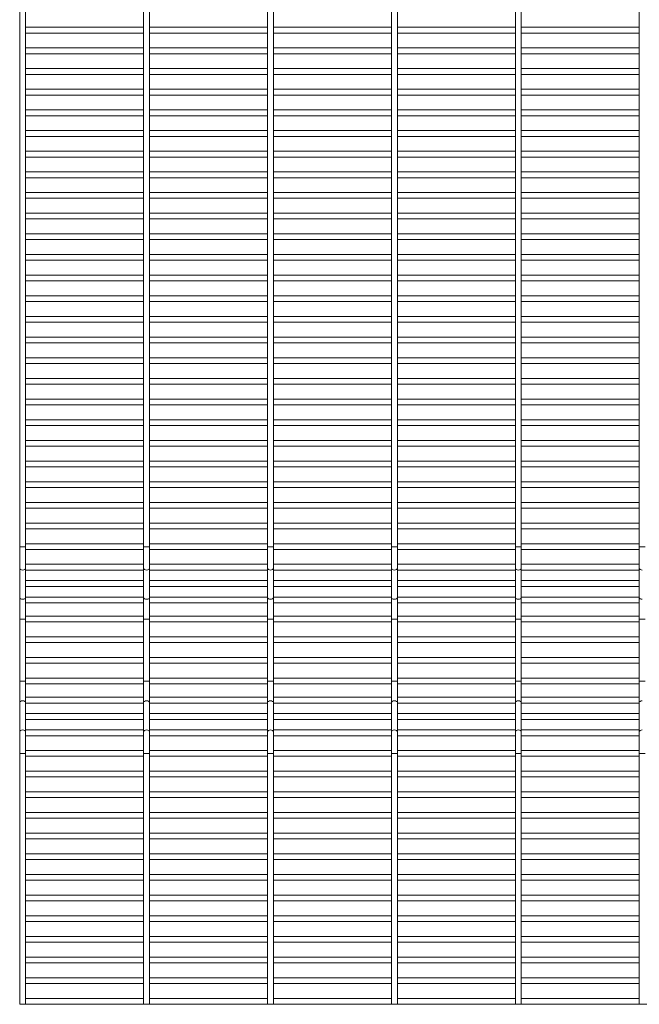
# Paper-space layout 'Flat pattern' of a CAD drawing. Units: millimetres. Extents: x -1259 to 1259, y -1208 to 1208.
# Drawn here: x -1259 to -878, y -1208 to -603 of the extents above; entities that cross this region are included whole.
import ezdxf

# ---------------------------------------------------------------- set-up
doc = ezdxf.new("R2010")
doc.units = ezdxf.units.MM

psp = doc.layouts.new('Flat pattern')

# ---------------------------------------------------------------- linework, layer by layer
at = {"color": 7, "linetype": 'Continuous', "lineweight": 15}
for p, q in [((-1259.3, 1208.33), (-1259.3, -1208.33)), ((-1255.65, -1208.33), (-1255.65, 1208.33)), ((-1183.1, 1208.33), (-1183.1, -1208.33)), ((-1179.45, -1208.33), (-1179.45, 1208.33)), ((-1106.9, 1208.33), (-1106.9, -1208.33)), ((-1103.25, -1208.33), (-1103.25, 1208.33)), ((-1030.7, 1208.33), (-1030.7, -1208.33)), ((-1027.05, -1208.33), (-1027.05, 1208.33)), ((-954.5, 1208.33), (-954.5, -1208.33)), ((-950.85, -1208.33), (-950.85, 1208.33)), ((-878.3, 1208.33), (-878.3, -1208.33)), ((-1183.1, -607.78), (-1255.65, -607.78)), ((-1106.9, -607.78), (-1179.45, -607.78)), ((-1030.7, -607.78), (-1103.25, -607.78)), ((-954.5, -607.78), (-1027.05, -607.78)), ((-878.3, -607.78), (-950.85, -607.78)), ((-1255.65, -611.43), (-1183.1, -611.43)), ((-1179.45, -611.43), (-1106.9, -611.43)), ((-1103.25, -611.43), (-1030.7, -611.43)), ((-1027.05, -611.43), (-954.5, -611.43)), ((-950.85, -611.43), (-878.3, -611.43)), ((-1183.1, -620.48), (-1255.65, -620.48)), ((-1106.9, -620.48), (-1179.45, -620.48)), ((-1030.7, -620.48), (-1103.25, -620.48)), ((-954.5, -620.48), (-1027.05, -620.48)), ((-878.3, -620.48), (-950.85, -620.48)), ((-1255.65, -624.13), (-1183.1, -624.13)), ((-1179.45, -624.13), (-1106.9, -624.13)), ((-1103.25, -624.13), (-1030.7, -624.13)), ((-1027.05, -624.13), (-954.5, -624.13)), ((-950.85, -624.13), (-878.3, -624.13)), ((-1183.1, -633.18), (-1255.65, -633.18)), ((-1106.9, -633.18), (-1179.45, -633.18)), ((-1030.7, -633.18), (-1103.25, -633.18)), ((-954.5, -633.18), (-1027.05, -633.18)), ((-878.3, -633.18), (-950.85, -633.18)), ((-1255.65, -636.83), (-1183.1, -636.83)), ((-1179.45, -636.83), (-1106.9, -636.83)), ((-1103.25, -636.83), (-1030.7, -636.83)), ((-1027.05, -636.83), (-954.5, -636.83)), ((-950.85, -636.83), (-878.3, -636.83)), ((-1183.1, -645.88), (-1255.65, -645.88)), ((-1106.9, -645.88), (-1179.45, -645.88)), ((-1030.7, -645.88), (-1103.25, -645.88)), ((-954.5, -645.88), (-1027.05, -645.88)), ((-878.3, -645.88), (-950.85, -645.88)), ((-1255.65, -649.53), (-1183.1, -649.53)), ((-1179.45, -649.53), (-1106.9, -649.53)), ((-1103.25, -649.53), (-1030.7, -649.53)), ((-1027.05, -649.53), (-954.5, -649.53)), ((-950.85, -649.53), (-878.3, -649.53)), ((-1183.1, -658.58), (-1255.65, -658.58)), ((-1106.9, -658.58), (-1179.45, -658.58)), ((-1030.7, -658.58), (-1103.25, -658.58)), ((-954.5, -658.58), (-1027.05, -658.58)), ((-878.3, -658.58), (-950.85, -658.58)), ((-1255.65, -662.23), (-1183.1, -662.23)), ((-1179.45, -662.23), (-1106.9, -662.23)), ((-1103.25, -662.23), (-1030.7, -662.23)), ((-1027.05, -662.23), (-954.5, -662.23)), ((-950.85, -662.23), (-878.3, -662.23)), ((-1183.1, -671.28), (-1255.65, -671.28)), ((-1106.9, -671.28), (-1179.45, -671.28)), ((-1030.7, -671.28), (-1103.25, -671.28)), ((-954.5, -671.28), (-1027.05, -671.28)), ((-878.3, -671.28), (-950.85, -671.28)), ((-1255.65, -674.93), (-1183.1, -674.93)), ((-1179.45, -674.93), (-1106.9, -674.93)), ((-1103.25, -674.93), (-1030.7, -674.93)), ((-1027.05, -674.93), (-954.5, -674.93)), ((-950.85, -674.93), (-878.3, -674.93)), ((-1183.1, -683.98), (-1255.65, -683.98)), ((-1255.65, -687.63), (-1183.1, -687.63)), ((-1106.9, -683.98), (-1179.45, -683.98)), ((-1179.45, -687.63), (-1106.9, -687.63)), ((-1030.7, -683.98), (-1103.25, -683.98)), ((-1103.25, -687.63), (-1030.7, -687.63)), ((-954.5, -683.98), (-1027.05, -683.98)), ((-1027.05, -687.63), (-954.5, -687.63)), ((-878.3, -683.98), (-950.85, -683.98)), ((-950.85, -687.63), (-878.3, -687.63)), ((-1183.1, -696.68), (-1255.65, -696.68)), ((-1255.65, -700.33), (-1183.1, -700.33)), ((-1106.9, -696.68), (-1179.45, -696.68)), ((-1179.45, -700.33), (-1106.9, -700.33)), ((-1030.7, -696.68), (-1103.25, -696.68)), ((-1103.25, -700.33), (-1030.7, -700.33)), ((-954.5, -696.68), (-1027.05, -696.68)), ((-1027.05, -700.33), (-954.5, -700.33)), ((-878.3, -696.68), (-950.85, -696.68)), ((-950.85, -700.33), (-878.3, -700.33)), ((-1183.1, -709.38), (-1255.65, -709.38)), ((-1255.65, -713.03), (-1183.1, -713.03)), ((-1106.9, -709.38), (-1179.45, -709.38)), ((-1179.45, -713.03), (-1106.9, -713.03)), ((-1030.7, -709.38), (-1103.25, -709.38)), ((-1103.25, -713.03), (-1030.7, -713.03)), ((-954.5, -709.38), (-1027.05, -709.38)), ((-1027.05, -713.03), (-954.5, -713.03)), ((-878.3, -709.38), (-950.85, -709.38)), ((-950.85, -713.03), (-878.3, -713.03)), ((-1183.1, -722.08), (-1255.65, -722.08)), ((-1255.65, -725.73), (-1183.1, -725.73)), ((-1106.9, -722.08), (-1179.45, -722.08)), ((-1179.45, -725.73), (-1106.9, -725.73)), ((-1030.7, -722.08), (-1103.25, -722.08)), ((-1103.25, -725.73), (-1030.7, -725.73)), ((-954.5, -722.08), (-1027.05, -722.08)), ((-1027.05, -725.73), (-954.5, -725.73)), ((-878.3, -722.08), (-950.85, -722.08)), ((-950.85, -725.73), (-878.3, -725.73)), ((-1183.1, -734.78), (-1255.65, -734.78)), ((-1106.9, -734.78), (-1179.45, -734.78)), ((-1030.7, -734.78), (-1103.25, -734.78)), ((-954.5, -734.78), (-1027.05, -734.78)), ((-878.3, -734.78), (-950.85, -734.78)), ((-1255.65, -738.43), (-1183.1, -738.43)), ((-1179.45, -738.43), (-1106.9, -738.43)), ((-1103.25, -738.43), (-1030.7, -738.43)), ((-1027.05, -738.43), (-954.5, -738.43)), ((-950.85, -738.43), (-878.3, -738.43)), ((-1183.1, -747.48), (-1255.65, -747.48)), ((-1106.9, -747.48), (-1179.45, -747.48)), ((-1030.7, -747.48), (-1103.25, -747.48)), ((-954.5, -747.48), (-1027.05, -747.48)), ((-878.3, -747.48), (-950.85, -747.48)), ((-1255.65, -751.13), (-1183.1, -751.13)), ((-1179.45, -751.13), (-1106.9, -751.13)), ((-1103.25, -751.13), (-1030.7, -751.13)), ((-1027.05, -751.13), (-954.5, -751.13)), ((-950.85, -751.13), (-878.3, -751.13)), ((-1183.1, -760.18), (-1255.65, -760.18)), ((-1106.9, -760.18), (-1179.45, -760.18)), ((-1030.7, -760.18), (-1103.25, -760.18)), ((-954.5, -760.18), (-1027.05, -760.18)), ((-878.3, -760.18), (-950.85, -760.18)), ((-1255.65, -763.83), (-1183.1, -763.83)), ((-1179.45, -763.83), (-1106.9, -763.83)), ((-1103.25, -763.83), (-1030.7, -763.83)), ((-1027.05, -763.83), (-954.5, -763.83)), ((-950.85, -763.83), (-878.3, -763.83)), ((-1183.1, -772.88), (-1255.65, -772.88)), ((-1106.9, -772.88), (-1179.45, -772.88)), ((-1030.7, -772.88), (-1103.25, -772.88)), ((-954.5, -772.88), (-1027.05, -772.88)), ((-878.3, -772.88), (-950.85, -772.88)), ((-1255.65, -776.53), (-1183.1, -776.53)), ((-1179.45, -776.53), (-1106.9, -776.53)), ((-1103.25, -776.53), (-1030.7, -776.53)), ((-1027.05, -776.53), (-954.5, -776.53)), ((-950.85, -776.53), (-878.3, -776.53)), ((-1183.1, -785.58), (-1255.65, -785.58)), ((-1106.9, -785.58), (-1179.45, -785.58)), ((-1030.7, -785.58), (-1103.25, -785.58)), ((-954.5, -785.58), (-1027.05, -785.58)), ((-878.3, -785.58), (-950.85, -785.58)), ((-1255.65, -789.23), (-1183.1, -789.23)), ((-1179.45, -789.23), (-1106.9, -789.23)), ((-1103.25, -789.23), (-1030.7, -789.23)), ((-1027.05, -789.23), (-954.5, -789.23)), ((-950.85, -789.23), (-878.3, -789.23)), ((-1183.1, -798.28), (-1255.65, -798.28)), ((-1106.9, -798.28), (-1179.45, -798.28)), ((-1030.7, -798.28), (-1103.25, -798.28)), ((-954.5, -798.28), (-1027.05, -798.28)), ((-878.3, -798.28), (-950.85, -798.28)), ((-1255.65, -801.93), (-1183.1, -801.93)), ((-1179.45, -801.93), (-1106.9, -801.93)), ((-1103.25, -801.93), (-1030.7, -801.93)), ((-1027.05, -801.93), (-954.5, -801.93)), ((-950.85, -801.93), (-878.3, -801.93)), ((-1183.1, -810.98), (-1255.65, -810.98)), ((-1255.65, -814.63), (-1183.1, -814.63)), ((-1106.9, -810.98), (-1179.45, -810.98)), ((-1179.45, -814.63), (-1106.9, -814.63)), ((-1030.7, -810.98), (-1103.25, -810.98)), ((-1103.25, -814.63), (-1030.7, -814.63)), ((-954.5, -810.98), (-1027.05, -810.98)), ((-1027.05, -814.63), (-954.5, -814.63)), ((-878.3, -810.98), (-950.85, -810.98)), ((-950.85, -814.63), (-878.3, -814.63)), ((-1183.1, -823.68), (-1255.65, -823.68)), ((-1255.65, -827.33), (-1183.1, -827.33)), ((-1106.9, -823.68), (-1179.45, -823.68)), ((-1179.45, -827.33), (-1106.9, -827.33)), ((-1030.7, -823.68), (-1103.25, -823.68)), ((-1103.25, -827.33), (-1030.7, -827.33)), ((-954.5, -823.68), (-1027.05, -823.68)), ((-1027.05, -827.33), (-954.5, -827.33)), ((-878.3, -823.68), (-950.85, -823.68)), ((-950.85, -827.33), (-878.3, -827.33)), ((-1183.1, -836.38), (-1255.65, -836.38)), ((-1255.65, -840.03), (-1183.1, -840.03)), ((-1106.9, -836.38), (-1179.45, -836.38)), ((-1179.45, -840.03), (-1106.9, -840.03)), ((-1030.7, -836.38), (-1103.25, -836.38)), ((-1103.25, -840.03), (-1030.7, -840.03)), ((-954.5, -836.38), (-1027.05, -836.38)), ((-1027.05, -840.03), (-954.5, -840.03)), ((-878.3, -836.38), (-950.85, -836.38)), ((-950.85, -840.03), (-878.3, -840.03)), ((-1183.1, -849.08), (-1255.65, -849.08)), ((-1255.65, -852.73), (-1183.1, -852.73)), ((-1106.9, -849.08), (-1179.45, -849.08)), ((-1179.45, -852.73), (-1106.9, -852.73)), ((-1030.7, -849.08), (-1103.25, -849.08)), ((-1103.25, -852.73), (-1030.7, -852.73)), ((-954.5, -849.08), (-1027.05, -849.08)), ((-1027.05, -852.73), (-954.5, -852.73)), ((-878.3, -849.08), (-950.85, -849.08)), ((-950.85, -852.73), (-878.3, -852.73)), ((-1183.1, -861.78), (-1255.65, -861.78)), ((-1106.9, -861.78), (-1179.45, -861.78)), ((-1030.7, -861.78), (-1103.25, -861.78)), ((-954.5, -861.78), (-1027.05, -861.78)), ((-878.3, -861.78), (-950.85, -861.78)), ((-1255.65, -865.43), (-1183.1, -865.43)), ((-1179.45, -865.43), (-1106.9, -865.43)), ((-1103.25, -865.43), (-1030.7, -865.43)), ((-1027.05, -865.43), (-954.5, -865.43)), ((-950.85, -865.43), (-878.3, -865.43)), ((-1183.1, -874.48), (-1255.65, -874.48)), ((-1106.9, -874.48), (-1179.45, -874.48)), ((-1030.7, -874.48), (-1103.25, -874.48)), ((-954.5, -874.48), (-1027.05, -874.48)), ((-878.3, -874.48), (-950.85, -874.48)), ((-1255.65, -878.13), (-1183.1, -878.13)), ((-1179.45, -878.13), (-1106.9, -878.13)), ((-1103.25, -878.13), (-1030.7, -878.13)), ((-1027.05, -878.13), (-954.5, -878.13)), ((-950.85, -878.13), (-878.3, -878.13)), ((-1183.1, -887.18), (-1255.65, -887.18)), ((-1106.9, -887.18), (-1179.45, -887.18)), ((-1030.7, -887.18), (-1103.25, -887.18)), ((-954.5, -887.18), (-1027.05, -887.18)), ((-878.3, -887.18), (-950.85, -887.18)), ((-1255.65, -890.83), (-1183.1, -890.83)), ((-1179.45, -890.83), (-1106.9, -890.83)), ((-1103.25, -890.83), (-1030.7, -890.83)), ((-1027.05, -890.83), (-954.5, -890.83)), ((-950.85, -890.83), (-878.3, -890.83)), ((-1183.1, -899.88), (-1255.65, -899.88)), ((-1106.9, -899.88), (-1179.45, -899.88)), ((-1030.7, -899.88), (-1103.25, -899.88)), ((-954.5, -899.88), (-1027.05, -899.88)), ((-878.3, -899.88), (-950.85, -899.88)), ((-1255.65, -903.53), (-1183.1, -903.53)), ((-1179.45, -903.53), (-1106.9, -903.53)), ((-1103.25, -903.53), (-1030.7, -903.53)), ((-1027.05, -903.53), (-954.5, -903.53)), ((-950.85, -903.53), (-878.3, -903.53)), ((-1183.1, -912.58), (-1255.65, -912.58)), ((-1106.9, -912.58), (-1179.45, -912.58)), ((-1030.7, -912.58), (-1103.25, -912.58)), ((-954.5, -912.58), (-1027.05, -912.58)), ((-878.3, -912.58), (-950.85, -912.58)), ((-1255.65, -916.23), (-1183.1, -916.23)), ((-1179.45, -916.23), (-1106.9, -916.23)), ((-1103.25, -916.23), (-1030.7, -916.23)), ((-1027.05, -916.23), (-954.5, -916.23)), ((-950.85, -916.23), (-878.3, -916.23)), ((-1183.1, -925.28), (-1255.65, -925.28)), ((-1106.9, -925.28), (-1179.45, -925.28)), ((-1030.7, -925.28), (-1103.25, -925.28)), ((-954.5, -925.28), (-1027.05, -925.28)), ((-878.3, -925.28), (-950.85, -925.28)), ((-1255.65, -928.92), (-1183.1, -928.92)), ((-1179.45, -928.92), (-1106.9, -928.92)), ((-1103.25, -928.92), (-1030.7, -928.92)), ((-1027.05, -928.92), (-954.5, -928.92)), ((-950.85, -928.92), (-878.3, -928.92)), ((-1183.1, -937.87), (-1255.65, -937.87)), ((-1255.65, -941.52), (-1183.1, -941.52)), ((-1106.9, -937.87), (-1179.45, -937.87)), ((-1179.45, -941.52), (-1106.9, -941.52)), ((-1030.7, -937.87), (-1103.25, -937.87)), ((-1103.25, -941.52), (-1030.7, -941.52)), ((-954.5, -937.87), (-1027.05, -937.87)), ((-1027.05, -941.52), (-954.5, -941.52)), ((-878.3, -937.87), (-950.85, -937.87)), ((-950.85, -941.52), (-878.3, -941.52)), ((-1183.1, -947.95), (-1255.65, -947.95)), ((-1106.9, -947.95), (-1179.45, -947.95)), ((-1030.7, -947.95), (-1103.25, -947.95)), ((-954.5, -947.95), (-1027.05, -947.95)), ((-878.3, -947.95), (-950.85, -947.95)), ((-1255.65, -951.6), (-1183.1, -951.6)), ((-1179.45, -951.6), (-1106.9, -951.6)), ((-1103.25, -951.6), (-1030.7, -951.6)), ((-1027.05, -951.6), (-954.5, -951.6)), ((-950.85, -951.6), (-878.3, -951.6)), ((-1183.1, -958.03), (-1255.65, -958.03)), ((-1255.65, -961.68), (-1183.1, -961.68)), ((-1106.9, -958.03), (-1179.45, -958.03)), ((-1179.45, -961.68), (-1106.9, -961.68)), ((-1030.7, -958.03), (-1103.25, -958.03)), ((-1103.25, -961.68), (-1030.7, -961.68)), ((-954.5, -958.03), (-1027.05, -958.03)), ((-1027.05, -961.68), (-954.5, -961.68)), ((-878.3, -958.03), (-950.85, -958.03)), ((-950.85, -961.68), (-878.3, -961.68)), ((-1183.1, -969.73), (-1255.65, -969.73)), ((-1255.65, -973.38), (-1183.1, -973.38)), ((-1106.9, -969.73), (-1179.45, -969.73)), ((-1179.45, -973.38), (-1106.9, -973.38)), ((-1030.7, -969.73), (-1103.25, -969.73)), ((-1103.25, -973.38), (-1030.7, -973.38)), ((-954.5, -969.73), (-1027.05, -969.73)), ((-1027.05, -973.38), (-954.5, -973.38)), ((-878.3, -969.73), (-950.85, -969.73)), ((-950.85, -973.38), (-878.3, -973.38)), ((-1183.1, -982.43), (-1255.65, -982.43)), ((-1255.65, -986.08), (-1183.1, -986.08)), ((-1106.9, -982.43), (-1179.45, -982.43)), ((-1179.45, -986.08), (-1106.9, -986.08)), ((-1030.7, -982.43), (-1103.25, -982.43)), ((-1103.25, -986.08), (-1030.7, -986.08)), ((-954.5, -982.43), (-1027.05, -982.43)), ((-1027.05, -986.08), (-954.5, -986.08)), ((-878.3, -982.43), (-950.85, -982.43)), ((-950.85, -986.08), (-878.3, -986.08)), ((-1183.1, -995.13), (-1255.65, -995.13)), ((-1106.9, -995.13), (-1179.45, -995.13)), ((-1030.7, -995.13), (-1103.25, -995.13)), ((-954.5, -995.13), (-1027.05, -995.13)), ((-878.3, -995.13), (-950.85, -995.13)), ((-1255.65, -998.78), (-1183.1, -998.78)), ((-1179.45, -998.78), (-1106.9, -998.78)), ((-1103.25, -998.78), (-1030.7, -998.78)), ((-1027.05, -998.78), (-954.5, -998.78)), ((-950.85, -998.78), (-878.3, -998.78)), ((-1183.1, -1007.83), (-1255.65, -1007.83)), ((-1106.9, -1007.83), (-1179.45, -1007.83)), ((-1030.7, -1007.83), (-1103.25, -1007.83)), ((-954.5, -1007.83), (-1027.05, -1007.83)), ((-878.3, -1007.83), (-950.85, -1007.83)), ((-1255.65, -1011.48), (-1183.1, -1011.48)), ((-1179.45, -1011.48), (-1106.9, -1011.48)), ((-1103.25, -1011.48), (-1030.7, -1011.48)), ((-1027.05, -1011.48), (-954.5, -1011.48)), ((-950.85, -1011.48), (-878.3, -1011.48)), ((-1183.1, -1019.52), (-1255.65, -1019.52)), ((-1106.9, -1019.52), (-1179.45, -1019.52)), ((-1030.7, -1019.52), (-1103.25, -1019.52)), ((-954.5, -1019.52), (-1027.05, -1019.52)), ((-878.3, -1019.52), (-950.85, -1019.52)), ((-1255.65, -1023.17), (-1183.1, -1023.17)), ((-1179.45, -1023.17), (-1106.9, -1023.17)), ((-1103.25, -1023.17), (-1030.7, -1023.17)), ((-1027.05, -1023.17), (-954.5, -1023.17)), ((-950.85, -1023.17), (-878.3, -1023.17)), ((-1183.1, -1029.6), (-1255.65, -1029.6)), ((-1255.65, -1033.25), (-1183.1, -1033.25)), ((-1106.9, -1029.6), (-1179.45, -1029.6)), ((-1179.45, -1033.25), (-1106.9, -1033.25)), ((-1030.7, -1029.6), (-1103.25, -1029.6)), ((-1103.25, -1033.25), (-1030.7, -1033.25)), ((-954.5, -1029.6), (-1027.05, -1029.6)), ((-1027.05, -1033.25), (-954.5, -1033.25)), ((-878.3, -1029.6), (-950.85, -1029.6)), ((-950.85, -1033.25), (-878.3, -1033.25)), ((-1183.1, -1039.68), (-1255.65, -1039.68)), ((-1106.9, -1039.68), (-1179.45, -1039.68)), ((-1030.7, -1039.68), (-1103.25, -1039.68)), ((-954.5, -1039.68), (-1027.05, -1039.68)), ((-878.3, -1039.68), (-950.85, -1039.68)), ((-1255.65, -1043.33), (-1183.1, -1043.33)), ((-1179.45, -1043.33), (-1106.9, -1043.33)), ((-1103.25, -1043.33), (-1030.7, -1043.33)), ((-1027.05, -1043.33), (-954.5, -1043.33)), ((-950.85, -1043.33), (-878.3, -1043.33)), ((-1183.1, -1052.28), (-1255.65, -1052.28)), ((-1106.9, -1052.28), (-1179.45, -1052.28)), ((-1030.7, -1052.28), (-1103.25, -1052.28)), ((-954.5, -1052.28), (-1027.05, -1052.28)), ((-878.3, -1052.28), (-950.85, -1052.28)), ((-1255.65, -1055.92), (-1183.1, -1055.92)), ((-1179.45, -1055.92), (-1106.9, -1055.92)), ((-1103.25, -1055.92), (-1030.7, -1055.92)), ((-1027.05, -1055.92), (-954.5, -1055.92)), ((-950.85, -1055.92), (-878.3, -1055.92)), ((-1183.1, -1064.97), (-1255.65, -1064.97)), ((-1255.65, -1068.62), (-1183.1, -1068.62)), ((-1106.9, -1064.97), (-1179.45, -1064.97)), ((-1179.45, -1068.62), (-1106.9, -1068.62)), ((-1030.7, -1064.97), (-1103.25, -1064.97)), ((-1103.25, -1068.62), (-1030.7, -1068.62)), ((-954.5, -1064.97), (-1027.05, -1064.97)), ((-1027.05, -1068.62), (-954.5, -1068.62)), ((-878.3, -1064.97), (-950.85, -1064.97)), ((-950.85, -1068.62), (-878.3, -1068.62)), ((-1183.1, -1077.68), (-1255.65, -1077.68)), ((-1255.65, -1081.33), (-1183.1, -1081.33)), ((-1106.9, -1077.68), (-1179.45, -1077.68)), ((-1179.45, -1081.33), (-1106.9, -1081.33)), ((-1030.7, -1077.68), (-1103.25, -1077.68)), ((-1103.25, -1081.33), (-1030.7, -1081.33)), ((-954.5, -1077.68), (-1027.05, -1077.68)), ((-1027.05, -1081.33), (-954.5, -1081.33)), ((-878.3, -1077.68), (-950.85, -1077.68)), ((-950.85, -1081.33), (-878.3, -1081.33)), ((-1183.1, -1090.38), (-1255.65, -1090.38)), ((-1255.65, -1094.03), (-1183.1, -1094.03)), ((-1106.9, -1090.38), (-1179.45, -1090.38)), ((-1179.45, -1094.03), (-1106.9, -1094.03)), ((-1030.7, -1090.38), (-1103.25, -1090.38)), ((-1103.25, -1094.03), (-1030.7, -1094.03)), ((-954.5, -1090.38), (-1027.05, -1090.38)), ((-1027.05, -1094.03), (-954.5, -1094.03)), ((-878.3, -1090.38), (-950.85, -1090.38)), ((-950.85, -1094.03), (-878.3, -1094.03)), ((-1183.1, -1103.08), (-1255.65, -1103.08)), ((-1255.65, -1106.72), (-1183.1, -1106.72)), ((-1106.9, -1103.08), (-1179.45, -1103.08)), ((-1179.45, -1106.72), (-1106.9, -1106.72)), ((-1030.7, -1103.08), (-1103.25, -1103.08)), ((-1103.25, -1106.72), (-1030.7, -1106.72)), ((-954.5, -1103.08), (-1027.05, -1103.08)), ((-1027.05, -1106.72), (-954.5, -1106.72)), ((-878.3, -1103.08), (-950.85, -1103.08)), ((-950.85, -1106.72), (-878.3, -1106.72)), ((-1183.1, -1115.78), (-1255.65, -1115.78)), ((-1106.9, -1115.78), (-1179.45, -1115.78)), ((-1030.7, -1115.78), (-1103.25, -1115.78)), ((-954.5, -1115.78), (-1027.05, -1115.78)), ((-878.3, -1115.78), (-950.85, -1115.78)), ((-1255.65, -1119.42), (-1183.1, -1119.42)), ((-1179.45, -1119.42), (-1106.9, -1119.42)), ((-1103.25, -1119.42), (-1030.7, -1119.42)), ((-1027.05, -1119.42), (-954.5, -1119.42)), ((-950.85, -1119.42), (-878.3, -1119.42)), ((-1183.1, -1128.47), (-1255.65, -1128.47)), ((-1106.9, -1128.47), (-1179.45, -1128.47)), ((-1030.7, -1128.47), (-1103.25, -1128.47)), ((-954.5, -1128.47), (-1027.05, -1128.47)), ((-878.3, -1128.47), (-950.85, -1128.47)), ((-1255.65, -1132.12), (-1183.1, -1132.12)), ((-1179.45, -1132.12), (-1106.9, -1132.12)), ((-1103.25, -1132.12), (-1030.7, -1132.12)), ((-1027.05, -1132.12), (-954.5, -1132.12)), ((-950.85, -1132.12), (-878.3, -1132.12)), ((-1183.1, -1141.17), (-1255.65, -1141.17)), ((-1106.9, -1141.17), (-1179.45, -1141.17)), ((-1030.7, -1141.17), (-1103.25, -1141.17)), ((-954.5, -1141.17), (-1027.05, -1141.17)), ((-878.3, -1141.17), (-950.85, -1141.17)), ((-1255.65, -1144.83), (-1183.1, -1144.83)), ((-1179.45, -1144.83), (-1106.9, -1144.83)), ((-1103.25, -1144.83), (-1030.7, -1144.83)), ((-1027.05, -1144.83), (-954.5, -1144.83)), ((-950.85, -1144.83), (-878.3, -1144.83)), ((-1183.1, -1153.88), (-1255.65, -1153.88)), ((-1106.9, -1153.88), (-1179.45, -1153.88)), ((-1030.7, -1153.88), (-1103.25, -1153.88)), ((-954.5, -1153.88), (-1027.05, -1153.88)), ((-878.3, -1153.88), (-950.85, -1153.88)), ((-1255.65, -1157.53), (-1183.1, -1157.53)), ((-1179.45, -1157.53), (-1106.9, -1157.53)), ((-1103.25, -1157.53), (-1030.7, -1157.53)), ((-1027.05, -1157.53), (-954.5, -1157.53)), ((-950.85, -1157.53), (-878.3, -1157.53)), ((-1183.1, -1166.58), (-1255.65, -1166.58)), ((-1106.9, -1166.58), (-1179.45, -1166.58)), ((-1030.7, -1166.58), (-1103.25, -1166.58)), ((-954.5, -1166.58), (-1027.05, -1166.58)), ((-878.3, -1166.58), (-950.85, -1166.58)), ((-1255.65, -1170.22), (-1183.1, -1170.22)), ((-1179.45, -1170.22), (-1106.9, -1170.22)), ((-1103.25, -1170.22), (-1030.7, -1170.22)), ((-1027.05, -1170.22), (-954.5, -1170.22)), ((-950.85, -1170.22), (-878.3, -1170.22)), ((-1183.1, -1179.28), (-1255.65, -1179.28)), ((-1106.9, -1179.28), (-1179.45, -1179.28)), ((-1030.7, -1179.28), (-1103.25, -1179.28)), ((-954.5, -1179.28), (-1027.05, -1179.28)), ((-878.3, -1179.28), (-950.85, -1179.28)), ((-1255.65, -1182.92), (-1183.1, -1182.92)), ((-1179.45, -1182.92), (-1106.9, -1182.92)), ((-1103.25, -1182.92), (-1030.7, -1182.92)), ((-1027.05, -1182.92), (-954.5, -1182.92)), ((-950.85, -1182.92), (-878.3, -1182.92)), ((-1183.1, -1191.97), (-1255.65, -1191.97)), ((-1106.9, -1191.97), (-1179.45, -1191.97)), ((-1030.7, -1191.97), (-1103.25, -1191.97)), ((-954.5, -1191.97), (-1027.05, -1191.97)), ((-878.3, -1191.97), (-950.85, -1191.97)), ((-1255.65, -1195.62), (-1183.1, -1195.62)), ((-1179.45, -1195.62), (-1106.9, -1195.62)), ((-1103.25, -1195.62), (-1030.7, -1195.62)), ((-1027.05, -1195.62), (-954.5, -1195.62)), ((-950.85, -1195.62), (-878.3, -1195.62)), ((-1259.3, -1208.33), (1259.12, -1208.33)), ((-1183.1, -1204.67), (-1255.65, -1204.67)), ((-1106.9, -1204.67), (-1179.45, -1204.67)), ((-1030.7, -1204.67), (-1103.25, -1204.67)), ((-954.5, -1204.67), (-1027.05, -1204.67)), ((-878.3, -1204.67), (-950.85, -1204.67))]:
    psp.add_line(p, q, dxfattribs=at)
at = {"color": 8, "linetype": 'Continuous', "lineweight": 15}
for p, q in [((-1255.65, -927.1), (-1259.3, -927.1)), ((-1179.45, -927.1), (-1183.1, -927.1)), ((-1103.25, -927.1), (-1106.9, -927.1)), ((-1027.05, -927.1), (-1030.7, -927.1)), ((-950.85, -927.1), (-954.5, -927.1)), ((-874.65, -927.1), (-878.3, -927.1)), ((-1255.65, -971.55), (-1259.3, -971.55)), ((-1179.45, -971.55), (-1183.1, -971.55)), ((-1103.25, -971.55), (-1106.9, -971.55)), ((-1027.05, -971.55), (-1030.7, -971.55)), ((-950.85, -971.55), (-954.5, -971.55)), ((-874.65, -971.55), (-878.3, -971.55)), ((-1255.65, -1009.65), (-1259.3, -1009.65)), ((-1179.45, -1009.65), (-1183.1, -1009.65)), ((-1103.25, -1009.65), (-1106.9, -1009.65)), ((-1027.05, -1009.65), (-1030.7, -1009.65)), ((-950.85, -1009.65), (-954.5, -1009.65)), ((-874.65, -1009.65), (-878.3, -1009.65)), ((-1255.65, -1054.1), (-1259.3, -1054.1)), ((-1179.45, -1054.1), (-1183.1, -1054.1)), ((-1103.25, -1054.1), (-1106.9, -1054.1)), ((-1027.05, -1054.1), (-1030.7, -1054.1)), ((-950.85, -1054.1), (-954.5, -1054.1)), ((-874.65, -1054.1), (-878.3, -1054.1))]:
    psp.add_line(p, q, dxfattribs=at)
at = {"color": 8, "linetype": 'Continuous', "lineweight": 15, "flags": 128}
for points in [[(-1257.47, -941.5), (-1258.17, -941.41), (-1258.77, -941.17), (-1259.16, -940.81), (-1259.3, -940.39)], [(-1255.65, -940.39), (-1255.79, -940.81), (-1256.18, -941.17), (-1256.78, -941.41), (-1257.47, -941.5)], [(-1181.28, -941.5), (-1181.97, -941.41), (-1182.57, -941.17), (-1182.96, -940.81), (-1183.1, -940.39)], [(-1179.45, -940.39), (-1179.59, -940.81), (-1179.98, -941.17), (-1180.58, -941.41), (-1181.28, -941.5)], [(-1105.08, -941.5), (-1105.77, -941.41), (-1106.37, -941.17), (-1106.76, -940.81), (-1106.9, -940.39)], [(-1103.25, -940.39), (-1103.39, -940.81), (-1103.78, -941.17), (-1104.38, -941.41), (-1105.08, -941.5)], [(-1028.88, -941.5), (-1029.57, -941.41), (-1030.17, -941.17), (-1030.56, -940.81), (-1030.7, -940.39)], [(-1027.05, -940.39), (-1027.19, -940.81), (-1027.58, -941.17), (-1028.18, -941.41), (-1028.88, -941.5)], [(-952.67, -941.5), (-953.37, -941.41), (-953.97, -941.17), (-954.36, -940.81), (-954.5, -940.39)], [(-950.85, -940.39), (-950.99, -940.81), (-951.38, -941.17), (-951.98, -941.41), (-952.67, -941.5)], [(-876.47, -941.5), (-877.17, -941.41), (-877.77, -941.17), (-878.16, -940.81), (-878.3, -940.39)], [(-1257.47, -959.37), (-1258.17, -959.29), (-1258.77, -959.05), (-1259.16, -958.69), (-1259.3, -958.26)], [(-1255.65, -958.26), (-1255.79, -958.69), (-1256.18, -959.05), (-1256.78, -959.29), (-1257.47, -959.37)], [(-1181.28, -959.37), (-1181.97, -959.29), (-1182.57, -959.05), (-1182.96, -958.69), (-1183.1, -958.26)], [(-1179.45, -958.26), (-1179.59, -958.69), (-1179.98, -959.05), (-1180.58, -959.29), (-1181.28, -959.37)], [(-1105.08, -959.37), (-1105.77, -959.29), (-1106.37, -959.05), (-1106.76, -958.69), (-1106.9, -958.26)], [(-1103.25, -958.26), (-1103.39, -958.69), (-1103.78, -959.05), (-1104.38, -959.29), (-1105.08, -959.37)], [(-1028.88, -959.37), (-1029.57, -959.29), (-1030.17, -959.05), (-1030.56, -958.69), (-1030.7, -958.26)], [(-1027.05, -958.26), (-1027.19, -958.69), (-1027.58, -959.05), (-1028.18, -959.29), (-1028.88, -959.37)], [(-952.67, -959.37), (-953.37, -959.29), (-953.97, -959.05), (-954.36, -958.69), (-954.5, -958.26)], [(-950.85, -958.26), (-950.99, -958.69), (-951.38, -959.05), (-951.98, -959.29), (-952.67, -959.37)], [(-876.47, -959.37), (-877.17, -959.29), (-877.77, -959.05), (-878.16, -958.69), (-878.3, -958.26)], [(-1257.47, -1021.83), (-1258.17, -1021.91), (-1258.77, -1022.15), (-1259.16, -1022.51), (-1259.3, -1022.94)], [(-1255.65, -1022.94), (-1255.79, -1022.51), (-1256.18, -1022.15), (-1256.78, -1021.91), (-1257.47, -1021.83)], [(-1181.28, -1021.83), (-1181.97, -1021.91), (-1182.57, -1022.15), (-1182.96, -1022.51), (-1183.1, -1022.94)], [(-1179.45, -1022.94), (-1179.59, -1022.51), (-1179.98, -1022.15), (-1180.58, -1021.91), (-1181.28, -1021.83)], [(-1105.08, -1021.83), (-1105.77, -1021.91), (-1106.37, -1022.15), (-1106.76, -1022.51), (-1106.9, -1022.94)], [(-1103.25, -1022.94), (-1103.39, -1022.51), (-1103.78, -1022.15), (-1104.38, -1021.91), (-1105.08, -1021.83)], [(-1028.88, -1021.83), (-1029.57, -1021.91), (-1030.17, -1022.15), (-1030.56, -1022.51), (-1030.7, -1022.94)], [(-1027.05, -1022.94), (-1027.19, -1022.51), (-1027.58, -1022.15), (-1028.18, -1021.91), (-1028.88, -1021.83)], [(-952.67, -1021.83), (-953.37, -1021.91), (-953.97, -1022.15), (-954.36, -1022.51), (-954.5, -1022.94)], [(-950.85, -1022.94), (-950.99, -1022.51), (-951.38, -1022.15), (-951.98, -1021.91), (-952.67, -1021.83)], [(-876.47, -1021.83), (-877.17, -1021.91), (-877.77, -1022.15), (-878.16, -1022.51), (-878.3, -1022.94)], [(-1257.47, -1039.7), (-1258.17, -1039.79), (-1258.77, -1040.03), (-1259.16, -1040.39), (-1259.3, -1040.81)], [(-1255.65, -1040.81), (-1255.79, -1040.39), (-1256.18, -1040.03), (-1256.78, -1039.79), (-1257.47, -1039.7)], [(-1181.28, -1039.7), (-1181.97, -1039.79), (-1182.57, -1040.03), (-1182.96, -1040.39), (-1183.1, -1040.81)], [(-1179.45, -1040.81), (-1179.59, -1040.39), (-1179.98, -1040.03), (-1180.58, -1039.79), (-1181.28, -1039.7)], [(-1105.08, -1039.7), (-1105.77, -1039.79), (-1106.37, -1040.03), (-1106.76, -1040.39), (-1106.9, -1040.81)], [(-1103.25, -1040.81), (-1103.39, -1040.39), (-1103.78, -1040.03), (-1104.38, -1039.79), (-1105.08, -1039.7)], [(-1028.88, -1039.7), (-1029.57, -1039.79), (-1030.17, -1040.03), (-1030.56, -1040.39), (-1030.7, -1040.81)], [(-1027.05, -1040.81), (-1027.19, -1040.39), (-1027.58, -1040.03), (-1028.18, -1039.79), (-1028.88, -1039.7)], [(-952.67, -1039.7), (-953.37, -1039.79), (-953.97, -1040.03), (-954.36, -1040.39), (-954.5, -1040.81)], [(-950.85, -1040.81), (-950.99, -1040.39), (-951.38, -1040.03), (-951.98, -1039.79), (-952.67, -1039.7)], [(-876.47, -1039.7), (-877.17, -1039.79), (-877.77, -1040.03), (-878.16, -1040.39), (-878.3, -1040.81)]]:
    psp.add_lwpolyline(points, dxfattribs=at)

doc.saveas('drawing.dxf')
